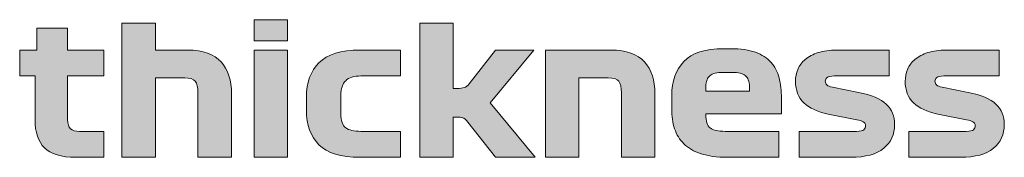
# Model space of a CAD drawing. Extents: x 18 to 1680, y -847 to -17.
# Drawn here: x 277 to 343, y -92 to -83 of the extents above; entities that cross this region are included whole.
import ezdxf

# ---------------------------------------------------------------- set-up
doc = ezdxf.new("R2010")
doc.units = 0
doc.header["$MEASUREMENT"] = 0
doc.layers.get('0').update_dxf_attribs({"lineweight": 0})

# ---------------------------------------------------------------- blocks, each defined once
blk = doc.blocks.new('Block_107')
at = {"true_color": 0x1a1a18, "transparency": 33554687}
h = blk.add_hatch(color=250, dxfattribs=at)
edge = h.paths.add_edge_path()
edge.add_spline(control_points=[(292.849, -91.944), (292.849, -91.944), (292.849, -84.744), (292.849, -84.744), (292.849, -84.744), (295.106, -84.744), (295.106, -84.744), (295.106, -84.744), (295.106, -91.944), (295.106, -91.944), (295.106, -91.944), (292.849, -91.944), (292.849, -91.944)], knot_values=[0, 0, 0, 0, 1, 1, 1, 2, 2, 2, 3, 3, 3, 4, 4, 4, 4], degree=3, periodic=0)
edge = h.paths.add_edge_path()
edge.add_spline(control_points=[(295.106, -84.12), (295.106, -84.12), (292.849, -84.12), (292.849, -84.12), (292.849, -84.12), (292.849, -82.704), (292.849, -82.704), (292.849, -82.704), (295.106, -82.704), (295.106, -82.704), (295.106, -82.704), (295.106, -84.12), (295.106, -84.12), (295.106, -84.12), (295.106, -84.12), (295.106, -84.12)], knot_values=[0, 0, 0, 0, 1, 1, 1, 2, 2, 2, 3, 3, 3, 4, 4, 4, 5, 5, 5, 5], degree=3, periodic=0)
h = blk.add_hatch(color=250, dxfattribs=at)
edge = h.paths.add_edge_path()
edge.add_spline(control_points=[(277.063, -86.484), (277.063, -86.484), (277.063, -84.744), (277.063, -84.744), (277.063, -84.744), (278.215, -84.744), (278.215, -84.744), (278.215, -84.744), (278.215, -83.28), (278.215, -83.28), (278.215, -83.28), (280.294, -83.28), (280.294, -83.28), (280.294, -83.28), (280.294, -84.744), (280.294, -84.744), (280.294, -84.744), (282.729, -84.744), (282.729, -84.744), (282.729, -84.744), (282.729, -86.484), (282.729, -86.484), (282.729, -86.484), (280.294, -86.484), (280.294, -86.484), (280.294, -86.484), (280.294, -89.4), (280.294, -89.4), (280.294, -89.704), (280.357, -89.914), (280.484, -90.03), (280.611, -90.146), (280.817, -90.204), (281.102, -90.204), (281.102, -90.204), (282.729, -90.204), (282.729, -90.204), (282.729, -90.204), (282.729, -91.944), (282.729, -91.944), (282.729, -91.944), (280.841, -91.944), (280.841, -91.944), (279.858, -91.944), (279.156, -91.734), (278.732, -91.314), (278.309, -90.894), (278.097, -90.256), (278.097, -89.4), (278.097, -89.4), (278.097, -86.484), (278.097, -86.484), (278.097, -86.484), (277.063, -86.484), (277.063, -86.484)], knot_values=[0, 0, 0, 0, 1, 1, 1, 2, 2, 2, 3, 3, 3, 4, 4, 4, 5, 5, 5, 6, 6, 6, 7, 7, 7, 8, 8, 8, 9, 9, 9, 10, 10, 10, 11, 11, 11, 12, 12, 12, 13, 13, 13, 14, 14, 14, 15, 15, 15, 16, 16, 16, 17, 17, 17, 18, 18, 18, 18], degree=3, periodic=0)
h = blk.add_hatch(color=250, dxfattribs=at)
edge = h.paths.add_edge_path()
edge.add_spline(control_points=[(283.952, -91.944), (283.952, -91.944), (283.952, -82.944), (283.952, -82.944), (283.952, -82.944), (286.209, -82.944), (286.209, -82.944), (286.209, -82.944), (286.209, -84.744), (286.209, -84.744), (286.209, -84.744), (288.371, -84.744), (288.371, -84.744), (289.408, -84.744), (290.16, -85.008), (290.628, -85.536), (291.095, -86.064), (291.329, -86.78), (291.329, -87.684), (291.329, -87.684), (291.329, -91.944), (291.329, -91.944), (291.329, -91.944), (289.072, -91.944), (289.072, -91.944), (289.072, -91.944), (289.072, -87.624), (289.072, -87.624), (289.072, -87.256), (289.01, -86.994), (288.888, -86.838), (288.765, -86.682), (288.529, -86.604), (288.181, -86.604), (288.181, -86.604), (286.209, -86.604), (286.209, -86.604), (286.209, -86.604), (286.209, -91.944), (286.209, -91.944), (286.209, -91.944), (283.952, -91.944), (283.952, -91.944)], knot_values=[0, 0, 0, 0, 1, 1, 1, 2, 2, 2, 3, 3, 3, 4, 4, 4, 5, 5, 5, 6, 6, 6, 7, 7, 7, 8, 8, 8, 9, 9, 9, 10, 10, 10, 11, 11, 11, 12, 12, 12, 13, 13, 13, 14, 14, 14, 14], degree=3, periodic=0)
h = blk.add_hatch(color=250, dxfattribs=at)
edge = h.paths.add_edge_path()
edge.add_spline(control_points=[(304.002, -91.944), (304.002, -91.944), (304.002, -82.944), (304.002, -82.944), (304.002, -82.944), (306.259, -82.944), (306.259, -82.944), (306.259, -82.944), (306.259, -87.324), (306.259, -87.324), (306.259, -87.324), (306.509, -87.324), (306.509, -87.324), (306.73, -87.324), (306.898, -87.304), (307.013, -87.264), (307.128, -87.224), (307.237, -87.14), (307.34, -87.012), (307.34, -87.012), (309.098, -84.744), (309.098, -84.744), (309.098, -84.744), (311.687, -84.744), (311.687, -84.744), (311.687, -84.744), (308.741, -88.284), (308.741, -88.284), (308.741, -88.284), (311.782, -91.944), (311.782, -91.944), (311.782, -91.944), (309.098, -91.944), (309.098, -91.944), (309.098, -91.944), (307.245, -89.58), (307.245, -89.58), (307.118, -89.42), (307.006, -89.324), (306.906, -89.292), (306.807, -89.26), (306.659, -89.244), (306.461, -89.244), (306.461, -89.244), (306.259, -89.244), (306.259, -89.244), (306.259, -89.244), (306.259, -91.944), (306.259, -91.944), (306.259, -91.944), (304.002, -91.944), (304.002, -91.944)], knot_values=[0, 0, 0, 0, 1, 1, 1, 2, 2, 2, 3, 3, 3, 4, 4, 4, 5, 5, 5, 6, 6, 6, 7, 7, 7, 8, 8, 8, 9, 9, 9, 10, 10, 10, 11, 11, 11, 12, 12, 12, 13, 13, 13, 14, 14, 14, 15, 15, 15, 16, 16, 16, 17, 17, 17, 17], degree=3, periodic=0)
h = blk.add_hatch(color=250, dxfattribs=at)
edge = h.paths.add_edge_path()
edge.add_spline(control_points=[(300.047, -86.484), (299.58, -86.484), (299.237, -86.59), (299.019, -86.802), (298.802, -87.014), (298.693, -87.336), (298.693, -87.768), (298.693, -87.768), (298.693, -89.004), (298.693, -89.004), (298.693, -89.484), (298.802, -89.804), (299.019, -89.964), (299.237, -90.124), (299.58, -90.204), (300.047, -90.204), (300.047, -90.204), (302.719, -90.204), (302.719, -90.204), (302.719, -90.204), (302.719, -91.944), (302.719, -91.944), (302.719, -91.944), (299.975, -91.944), (299.975, -91.944), (298.701, -91.944), (297.782, -91.664), (297.22, -91.104), (296.658, -90.544), (296.376, -89.772), (296.376, -88.788), (296.376, -88.788), (296.376, -87.912), (296.376, -87.912), (296.376, -86.928), (296.658, -86.154), (297.22, -85.59), (297.782, -85.026), (298.701, -84.744), (299.975, -84.744), (299.975, -84.744), (302.719, -84.744), (302.719, -84.744), (302.719, -84.744), (302.719, -86.484), (302.719, -86.484), (302.719, -86.484), (300.047, -86.484), (300.047, -86.484)], knot_values=[0, 0, 0, 0, 1, 1, 1, 2, 2, 2, 3, 3, 3, 4, 4, 4, 5, 5, 5, 6, 6, 6, 7, 7, 7, 8, 8, 8, 9, 9, 9, 10, 10, 10, 11, 11, 11, 12, 12, 12, 13, 13, 13, 14, 14, 14, 15, 15, 15, 16, 16, 16, 16], degree=3, periodic=0)
h = blk.add_hatch(color=250, dxfattribs=at)
edge = h.paths.add_edge_path()
edge.add_spline(control_points=[(312.471, -91.944), (312.471, -91.944), (312.471, -84.744), (312.471, -84.744), (312.471, -84.744), (316.889, -84.744), (316.889, -84.744), (317.927, -84.744), (318.679, -85.008), (319.146, -85.536), (319.614, -86.064), (319.847, -86.78), (319.847, -87.684), (319.847, -87.684), (319.847, -91.944), (319.847, -91.944), (319.847, -91.944), (317.59, -91.944), (317.59, -91.944), (317.59, -91.944), (317.59, -87.624), (317.59, -87.624), (317.59, -87.256), (317.529, -86.994), (317.406, -86.838), (317.283, -86.682), (317.048, -86.604), (316.699, -86.604), (316.699, -86.604), (314.728, -86.604), (314.728, -86.604), (314.728, -86.604), (314.728, -91.944), (314.728, -91.944), (314.728, -91.944), (312.471, -91.944), (312.471, -91.944)], knot_values=[0, 0, 0, 0, 1, 1, 1, 2, 2, 2, 3, 3, 3, 4, 4, 4, 5, 5, 5, 6, 6, 6, 7, 7, 7, 8, 8, 8, 9, 9, 9, 10, 10, 10, 11, 11, 11, 12, 12, 12, 12], degree=3, periodic=0)
h = blk.add_hatch(color=250, dxfattribs=at)
edge = h.paths.add_edge_path()
edge.add_spline(control_points=[(325.216, -86.256), (325.216, -86.256), (324.289, -86.256), (324.289, -86.256), (323.909, -86.256), (323.644, -86.34), (323.494, -86.508), (323.343, -86.676), (323.268, -86.956), (323.268, -87.348), (323.268, -87.348), (323.268, -87.504), (323.268, -87.504), (323.268, -87.504), (326.226, -87.504), (326.226, -87.504), (326.226, -87.504), (326.226, -87.348), (326.226, -87.348), (326.226, -86.956), (326.148, -86.676), (325.994, -86.508), (325.839, -86.34), (325.58, -86.256), (325.216, -86.256)], knot_values=[0, 0, 0, 0, 1, 1, 1, 2, 2, 2, 3, 3, 3, 4, 4, 4, 5, 5, 5, 6, 6, 6, 7, 7, 7, 8, 8, 8, 8], degree=3, periodic=0)
edge = h.paths.add_edge_path()
edge.add_spline(control_points=[(328.363, -89.016), (328.363, -89.016), (323.268, -89.016), (323.268, -89.016), (323.268, -89.016), (323.268, -89.064), (323.268, -89.064), (323.268, -89.52), (323.367, -89.824), (323.565, -89.976), (323.763, -90.128), (324.103, -90.204), (324.586, -90.204), (324.586, -90.204), (328.197, -90.204), (328.197, -90.204), (328.197, -90.204), (328.197, -91.944), (328.197, -91.944), (328.197, -91.944), (324.717, -91.944), (324.717, -91.944), (324.02, -91.944), (323.432, -91.866), (322.953, -91.71), (322.474, -91.554), (322.09, -91.334), (321.801, -91.05), (321.512, -90.766), (321.302, -90.424), (321.171, -90.024), (321.041, -89.624), (320.975, -89.184), (320.975, -88.704), (320.975, -88.704), (320.975, -87.792), (320.975, -87.792), (320.975, -86.84), (321.248, -86.078), (321.795, -85.506), (322.342, -84.934), (323.236, -84.648), (324.479, -84.648), (324.479, -84.648), (324.955, -84.648), (324.955, -84.648), (325.62, -84.648), (326.174, -84.728), (326.617, -84.888), (327.061, -85.048), (327.411, -85.274), (327.669, -85.566), (327.926, -85.858), (328.106, -86.208), (328.209, -86.616), (328.312, -87.024), (328.363, -87.476), (328.363, -87.972), (328.363, -87.972), (328.363, -89.016), (328.363, -89.016), (328.363, -89.016), (328.363, -89.016), (328.363, -89.016)], knot_values=[0, 0, 0, 0, 1, 1, 1, 2, 2, 2, 3, 3, 3, 4, 4, 4, 5, 5, 5, 6, 6, 6, 7, 7, 7, 8, 8, 8, 9, 9, 9, 10, 10, 10, 11, 11, 11, 12, 12, 12, 13, 13, 13, 14, 14, 14, 15, 15, 15, 16, 16, 16, 17, 17, 17, 18, 18, 18, 19, 19, 19, 20, 20, 20, 21, 21, 21, 21], degree=3, periodic=0)
h = blk.add_hatch(color=250, dxfattribs=at)
edge = h.paths.add_edge_path()
edge.add_spline(control_points=[(333.447, -89.424), (333.447, -89.424), (331.511, -89.04), (331.511, -89.04), (330.798, -88.896), (330.254, -88.644), (329.878, -88.284), (329.502, -87.924), (329.314, -87.444), (329.314, -86.844), (329.314, -86.564), (329.367, -86.296), (329.474, -86.04), (329.581, -85.784), (329.747, -85.56), (329.973, -85.368), (330.199, -85.176), (330.487, -85.024), (330.84, -84.912), (331.192, -84.8), (331.61, -84.744), (332.093, -84.744), (332.093, -84.744), (335.633, -84.744), (335.633, -84.744), (335.633, -84.744), (335.633, -86.484), (335.633, -86.484), (335.633, -86.484), (331.915, -86.484), (331.915, -86.484), (331.677, -86.484), (331.519, -86.52), (331.44, -86.592), (331.361, -86.664), (331.321, -86.744), (331.321, -86.832), (331.321, -86.928), (331.357, -87.012), (331.428, -87.084), (331.499, -87.156), (331.622, -87.208), (331.796, -87.24), (331.796, -87.24), (333.554, -87.588), (333.554, -87.588), (334.425, -87.764), (335.049, -88.026), (335.425, -88.374), (335.801, -88.722), (335.989, -89.184), (335.989, -89.76), (335.989, -90.408), (335.746, -90.934), (335.258, -91.338), (334.771, -91.742), (334.033, -91.944), (333.043, -91.944), (333.043, -91.944), (329.551, -91.944), (329.551, -91.944), (329.551, -91.944), (329.551, -90.204), (329.551, -90.204), (329.551, -90.204), (333.424, -90.204), (333.424, -90.204), (333.677, -90.204), (333.841, -90.168), (333.916, -90.096), (333.991, -90.024), (334.029, -89.932), (334.029, -89.82), (334.029, -89.7), (333.976, -89.612), (333.869, -89.556), (333.762, -89.5), (333.621, -89.456), (333.447, -89.424)], knot_values=[0, 0, 0, 0, 1, 1, 1, 2, 2, 2, 3, 3, 3, 4, 4, 4, 5, 5, 5, 6, 6, 6, 7, 7, 7, 8, 8, 8, 9, 9, 9, 10, 10, 10, 11, 11, 11, 12, 12, 12, 13, 13, 13, 14, 14, 14, 15, 15, 15, 16, 16, 16, 17, 17, 17, 18, 18, 18, 19, 19, 19, 20, 20, 20, 21, 21, 21, 22, 22, 22, 23, 23, 23, 24, 24, 24, 25, 25, 25, 26, 26, 26, 26], degree=3, periodic=0)
h = blk.add_hatch(color=250, dxfattribs=at)
edge = h.paths.add_edge_path()
edge.add_spline(control_points=[(340.835, -89.424), (340.835, -89.424), (338.899, -89.04), (338.899, -89.04), (338.186, -88.896), (337.642, -88.644), (337.266, -88.284), (336.89, -87.924), (336.702, -87.444), (336.702, -86.844), (336.702, -86.564), (336.755, -86.296), (336.862, -86.04), (336.969, -85.784), (337.135, -85.56), (337.361, -85.368), (337.587, -85.176), (337.876, -85.024), (338.228, -84.912), (338.58, -84.8), (338.998, -84.744), (339.481, -84.744), (339.481, -84.744), (343.021, -84.744), (343.021, -84.744), (343.021, -84.744), (343.021, -86.484), (343.021, -86.484), (343.021, -86.484), (339.303, -86.484), (339.303, -86.484), (339.066, -86.484), (338.907, -86.52), (338.828, -86.592), (338.749, -86.664), (338.709, -86.744), (338.709, -86.832), (338.709, -86.928), (338.745, -87.012), (338.816, -87.084), (338.887, -87.156), (339.01, -87.208), (339.184, -87.24), (339.184, -87.24), (340.942, -87.588), (340.942, -87.588), (341.813, -87.764), (342.437, -88.026), (342.813, -88.374), (343.189, -88.722), (343.377, -89.184), (343.377, -89.76), (343.377, -90.408), (343.134, -90.934), (342.647, -91.338), (342.159, -91.742), (341.421, -91.944), (340.431, -91.944), (340.431, -91.944), (336.939, -91.944), (336.939, -91.944), (336.939, -91.944), (336.939, -90.204), (336.939, -90.204), (336.939, -90.204), (340.812, -90.204), (340.812, -90.204), (341.065, -90.204), (341.229, -90.168), (341.304, -90.096), (341.38, -90.024), (341.417, -89.932), (341.417, -89.82), (341.417, -89.7), (341.364, -89.612), (341.257, -89.556), (341.15, -89.5), (341.009, -89.456), (340.835, -89.424)], knot_values=[0, 0, 0, 0, 1, 1, 1, 2, 2, 2, 3, 3, 3, 4, 4, 4, 5, 5, 5, 6, 6, 6, 7, 7, 7, 8, 8, 8, 9, 9, 9, 10, 10, 10, 11, 11, 11, 12, 12, 12, 13, 13, 13, 14, 14, 14, 15, 15, 15, 16, 16, 16, 17, 17, 17, 18, 18, 18, 19, 19, 19, 20, 20, 20, 21, 21, 21, 22, 22, 22, 23, 23, 23, 24, 24, 24, 25, 25, 25, 26, 26, 26, 26], degree=3, periodic=0)
for points, knots in [([(295.106, -84.12), (295.106, -84.12), (292.849, -84.12), (292.849, -84.12), (292.849, -84.12), (292.849, -82.704), (292.849, -82.704), (292.849, -82.704), (295.106, -82.704), (295.106, -82.704), (295.106, -82.704), (295.106, -84.12), (295.106, -84.12), (295.106, -84.12), (295.106, -84.12), (295.106, -84.12)], [0, 0, 0, 0, 1, 1, 1, 2, 2, 2, 3, 3, 3, 4, 4, 4, 5, 5, 5, 5]), ([(277.063, -86.484), (277.063, -86.484), (277.063, -84.744), (277.063, -84.744), (277.063, -84.744), (278.215, -84.744), (278.215, -84.744), (278.215, -84.744), (278.215, -83.28), (278.215, -83.28), (278.215, -83.28), (280.294, -83.28), (280.294, -83.28), (280.294, -83.28), (280.294, -84.744), (280.294, -84.744), (280.294, -84.744), (282.729, -84.744), (282.729, -84.744), (282.729, -84.744), (282.729, -86.484), (282.729, -86.484), (282.729, -86.484), (280.294, -86.484), (280.294, -86.484), (280.294, -86.484), (280.294, -89.4), (280.294, -89.4), (280.294, -89.704), (280.357, -89.914), (280.484, -90.03), (280.611, -90.146), (280.817, -90.204), (281.102, -90.204), (281.102, -90.204), (282.729, -90.204), (282.729, -90.204), (282.729, -90.204), (282.729, -91.944), (282.729, -91.944), (282.729, -91.944), (280.841, -91.944), (280.841, -91.944), (279.858, -91.944), (279.156, -91.734), (278.732, -91.314), (278.309, -90.894), (278.097, -90.256), (278.097, -89.4), (278.097, -89.4), (278.097, -86.484), (278.097, -86.484), (278.097, -86.484), (277.063, -86.484), (277.063, -86.484)], [0, 0, 0, 0, 1, 1, 1, 2, 2, 2, 3, 3, 3, 4, 4, 4, 5, 5, 5, 6, 6, 6, 7, 7, 7, 8, 8, 8, 9, 9, 9, 10, 10, 10, 11, 11, 11, 12, 12, 12, 13, 13, 13, 14, 14, 14, 15, 15, 15, 16, 16, 16, 17, 17, 17, 18, 18, 18, 18]), ([(283.952, -91.944), (283.952, -91.944), (283.952, -82.944), (283.952, -82.944), (283.952, -82.944), (286.209, -82.944), (286.209, -82.944), (286.209, -82.944), (286.209, -84.744), (286.209, -84.744), (286.209, -84.744), (288.371, -84.744), (288.371, -84.744), (289.408, -84.744), (290.16, -85.008), (290.628, -85.536), (291.095, -86.064), (291.329, -86.78), (291.329, -87.684), (291.329, -87.684), (291.329, -91.944), (291.329, -91.944), (291.329, -91.944), (289.072, -91.944), (289.072, -91.944), (289.072, -91.944), (289.072, -87.624), (289.072, -87.624), (289.072, -87.256), (289.01, -86.994), (288.888, -86.838), (288.765, -86.682), (288.529, -86.604), (288.181, -86.604), (288.181, -86.604), (286.209, -86.604), (286.209, -86.604), (286.209, -86.604), (286.209, -91.944), (286.209, -91.944), (286.209, -91.944), (283.952, -91.944), (283.952, -91.944)], [0, 0, 0, 0, 1, 1, 1, 2, 2, 2, 3, 3, 3, 4, 4, 4, 5, 5, 5, 6, 6, 6, 7, 7, 7, 8, 8, 8, 9, 9, 9, 10, 10, 10, 11, 11, 11, 12, 12, 12, 13, 13, 13, 14, 14, 14, 14]), ([(304.002, -91.944), (304.002, -91.944), (304.002, -82.944), (304.002, -82.944), (304.002, -82.944), (306.259, -82.944), (306.259, -82.944), (306.259, -82.944), (306.259, -87.324), (306.259, -87.324), (306.259, -87.324), (306.509, -87.324), (306.509, -87.324), (306.73, -87.324), (306.898, -87.304), (307.013, -87.264), (307.128, -87.224), (307.237, -87.14), (307.34, -87.012), (307.34, -87.012), (309.098, -84.744), (309.098, -84.744), (309.098, -84.744), (311.687, -84.744), (311.687, -84.744), (311.687, -84.744), (308.741, -88.284), (308.741, -88.284), (308.741, -88.284), (311.782, -91.944), (311.782, -91.944), (311.782, -91.944), (309.098, -91.944), (309.098, -91.944), (309.098, -91.944), (307.245, -89.58), (307.245, -89.58), (307.118, -89.42), (307.006, -89.324), (306.906, -89.292), (306.807, -89.26), (306.659, -89.244), (306.461, -89.244), (306.461, -89.244), (306.259, -89.244), (306.259, -89.244), (306.259, -89.244), (306.259, -91.944), (306.259, -91.944), (306.259, -91.944), (304.002, -91.944), (304.002, -91.944)], [0, 0, 0, 0, 1, 1, 1, 2, 2, 2, 3, 3, 3, 4, 4, 4, 5, 5, 5, 6, 6, 6, 7, 7, 7, 8, 8, 8, 9, 9, 9, 10, 10, 10, 11, 11, 11, 12, 12, 12, 13, 13, 13, 14, 14, 14, 15, 15, 15, 16, 16, 16, 17, 17, 17, 17]), ([(292.849, -91.944), (292.849, -91.944), (292.849, -84.744), (292.849, -84.744), (292.849, -84.744), (295.106, -84.744), (295.106, -84.744), (295.106, -84.744), (295.106, -91.944), (295.106, -91.944), (295.106, -91.944), (292.849, -91.944), (292.849, -91.944)], [0, 0, 0, 0, 1, 1, 1, 2, 2, 2, 3, 3, 3, 4, 4, 4, 4]), ([(300.047, -86.484), (299.58, -86.484), (299.237, -86.59), (299.019, -86.802), (298.802, -87.014), (298.693, -87.336), (298.693, -87.768), (298.693, -87.768), (298.693, -89.004), (298.693, -89.004), (298.693, -89.484), (298.802, -89.804), (299.019, -89.964), (299.237, -90.124), (299.58, -90.204), (300.047, -90.204), (300.047, -90.204), (302.719, -90.204), (302.719, -90.204), (302.719, -90.204), (302.719, -91.944), (302.719, -91.944), (302.719, -91.944), (299.975, -91.944), (299.975, -91.944), (298.701, -91.944), (297.782, -91.664), (297.22, -91.104), (296.658, -90.544), (296.376, -89.772), (296.376, -88.788), (296.376, -88.788), (296.376, -87.912), (296.376, -87.912), (296.376, -86.928), (296.658, -86.154), (297.22, -85.59), (297.782, -85.026), (298.701, -84.744), (299.975, -84.744), (299.975, -84.744), (302.719, -84.744), (302.719, -84.744), (302.719, -84.744), (302.719, -86.484), (302.719, -86.484), (302.719, -86.484), (300.047, -86.484), (300.047, -86.484)], [0, 0, 0, 0, 1, 1, 1, 2, 2, 2, 3, 3, 3, 4, 4, 4, 5, 5, 5, 6, 6, 6, 7, 7, 7, 8, 8, 8, 9, 9, 9, 10, 10, 10, 11, 11, 11, 12, 12, 12, 13, 13, 13, 14, 14, 14, 15, 15, 15, 16, 16, 16, 16]), ([(312.471, -91.944), (312.471, -91.944), (312.471, -84.744), (312.471, -84.744), (312.471, -84.744), (316.889, -84.744), (316.889, -84.744), (317.927, -84.744), (318.679, -85.008), (319.146, -85.536), (319.614, -86.064), (319.847, -86.78), (319.847, -87.684), (319.847, -87.684), (319.847, -91.944), (319.847, -91.944), (319.847, -91.944), (317.59, -91.944), (317.59, -91.944), (317.59, -91.944), (317.59, -87.624), (317.59, -87.624), (317.59, -87.256), (317.529, -86.994), (317.406, -86.838), (317.283, -86.682), (317.048, -86.604), (316.699, -86.604), (316.699, -86.604), (314.728, -86.604), (314.728, -86.604), (314.728, -86.604), (314.728, -91.944), (314.728, -91.944), (314.728, -91.944), (312.471, -91.944), (312.471, -91.944)], [0, 0, 0, 0, 1, 1, 1, 2, 2, 2, 3, 3, 3, 4, 4, 4, 5, 5, 5, 6, 6, 6, 7, 7, 7, 8, 8, 8, 9, 9, 9, 10, 10, 10, 11, 11, 11, 12, 12, 12, 12]), ([(328.363, -89.016), (328.363, -89.016), (323.268, -89.016), (323.268, -89.016), (323.268, -89.016), (323.268, -89.064), (323.268, -89.064), (323.268, -89.52), (323.367, -89.824), (323.565, -89.976), (323.763, -90.128), (324.103, -90.204), (324.586, -90.204), (324.586, -90.204), (328.197, -90.204), (328.197, -90.204), (328.197, -90.204), (328.197, -91.944), (328.197, -91.944), (328.197, -91.944), (324.717, -91.944), (324.717, -91.944), (324.02, -91.944), (323.432, -91.866), (322.953, -91.71), (322.474, -91.554), (322.09, -91.334), (321.801, -91.05), (321.512, -90.766), (321.302, -90.424), (321.171, -90.024), (321.041, -89.624), (320.975, -89.184), (320.975, -88.704), (320.975, -88.704), (320.975, -87.792), (320.975, -87.792), (320.975, -86.84), (321.248, -86.078), (321.795, -85.506), (322.342, -84.934), (323.236, -84.648), (324.479, -84.648), (324.479, -84.648), (324.955, -84.648), (324.955, -84.648), (325.62, -84.648), (326.174, -84.728), (326.617, -84.888), (327.061, -85.048), (327.411, -85.274), (327.669, -85.566), (327.926, -85.858), (328.106, -86.208), (328.209, -86.616), (328.312, -87.024), (328.363, -87.476), (328.363, -87.972), (328.363, -87.972), (328.363, -89.016), (328.363, -89.016), (328.363, -89.016), (328.363, -89.016), (328.363, -89.016)], [0, 0, 0, 0, 1, 1, 1, 2, 2, 2, 3, 3, 3, 4, 4, 4, 5, 5, 5, 6, 6, 6, 7, 7, 7, 8, 8, 8, 9, 9, 9, 10, 10, 10, 11, 11, 11, 12, 12, 12, 13, 13, 13, 14, 14, 14, 15, 15, 15, 16, 16, 16, 17, 17, 17, 18, 18, 18, 19, 19, 19, 20, 20, 20, 21, 21, 21, 21]), ([(333.447, -89.424), (333.447, -89.424), (331.511, -89.04), (331.511, -89.04), (330.798, -88.896), (330.254, -88.644), (329.878, -88.284), (329.502, -87.924), (329.314, -87.444), (329.314, -86.844), (329.314, -86.564), (329.367, -86.296), (329.474, -86.04), (329.581, -85.784), (329.747, -85.56), (329.973, -85.368), (330.199, -85.176), (330.487, -85.024), (330.84, -84.912), (331.192, -84.8), (331.61, -84.744), (332.093, -84.744), (332.093, -84.744), (335.633, -84.744), (335.633, -84.744), (335.633, -84.744), (335.633, -86.484), (335.633, -86.484), (335.633, -86.484), (331.915, -86.484), (331.915, -86.484), (331.677, -86.484), (331.519, -86.52), (331.44, -86.592), (331.361, -86.664), (331.321, -86.744), (331.321, -86.832), (331.321, -86.928), (331.357, -87.012), (331.428, -87.084), (331.499, -87.156), (331.622, -87.208), (331.796, -87.24), (331.796, -87.24), (333.554, -87.588), (333.554, -87.588), (334.425, -87.764), (335.049, -88.026), (335.425, -88.374), (335.801, -88.722), (335.989, -89.184), (335.989, -89.76), (335.989, -90.408), (335.746, -90.934), (335.258, -91.338), (334.771, -91.742), (334.033, -91.944), (333.043, -91.944), (333.043, -91.944), (329.551, -91.944), (329.551, -91.944), (329.551, -91.944), (329.551, -90.204), (329.551, -90.204), (329.551, -90.204), (333.424, -90.204), (333.424, -90.204), (333.677, -90.204), (333.841, -90.168), (333.916, -90.096), (333.991, -90.024), (334.029, -89.932), (334.029, -89.82), (334.029, -89.7), (333.976, -89.612), (333.869, -89.556), (333.762, -89.5), (333.621, -89.456), (333.447, -89.424)], [0, 0, 0, 0, 1, 1, 1, 2, 2, 2, 3, 3, 3, 4, 4, 4, 5, 5, 5, 6, 6, 6, 7, 7, 7, 8, 8, 8, 9, 9, 9, 10, 10, 10, 11, 11, 11, 12, 12, 12, 13, 13, 13, 14, 14, 14, 15, 15, 15, 16, 16, 16, 17, 17, 17, 18, 18, 18, 19, 19, 19, 20, 20, 20, 21, 21, 21, 22, 22, 22, 23, 23, 23, 24, 24, 24, 25, 25, 25, 26, 26, 26, 26]), ([(340.835, -89.424), (340.835, -89.424), (338.899, -89.04), (338.899, -89.04), (338.186, -88.896), (337.642, -88.644), (337.266, -88.284), (336.89, -87.924), (336.702, -87.444), (336.702, -86.844), (336.702, -86.564), (336.755, -86.296), (336.862, -86.04), (336.969, -85.784), (337.135, -85.56), (337.361, -85.368), (337.587, -85.176), (337.876, -85.024), (338.228, -84.912), (338.58, -84.8), (338.998, -84.744), (339.481, -84.744), (339.481, -84.744), (343.021, -84.744), (343.021, -84.744), (343.021, -84.744), (343.021, -86.484), (343.021, -86.484), (343.021, -86.484), (339.303, -86.484), (339.303, -86.484), (339.066, -86.484), (338.907, -86.52), (338.828, -86.592), (338.749, -86.664), (338.709, -86.744), (338.709, -86.832), (338.709, -86.928), (338.745, -87.012), (338.816, -87.084), (338.887, -87.156), (339.01, -87.208), (339.184, -87.24), (339.184, -87.24), (340.942, -87.588), (340.942, -87.588), (341.813, -87.764), (342.437, -88.026), (342.813, -88.374), (343.189, -88.722), (343.377, -89.184), (343.377, -89.76), (343.377, -90.408), (343.134, -90.934), (342.647, -91.338), (342.159, -91.742), (341.421, -91.944), (340.431, -91.944), (340.431, -91.944), (336.939, -91.944), (336.939, -91.944), (336.939, -91.944), (336.939, -90.204), (336.939, -90.204), (336.939, -90.204), (340.812, -90.204), (340.812, -90.204), (341.065, -90.204), (341.229, -90.168), (341.304, -90.096), (341.38, -90.024), (341.417, -89.932), (341.417, -89.82), (341.417, -89.7), (341.364, -89.612), (341.257, -89.556), (341.15, -89.5), (341.009, -89.456), (340.835, -89.424)], [0, 0, 0, 0, 1, 1, 1, 2, 2, 2, 3, 3, 3, 4, 4, 4, 5, 5, 5, 6, 6, 6, 7, 7, 7, 8, 8, 8, 9, 9, 9, 10, 10, 10, 11, 11, 11, 12, 12, 12, 13, 13, 13, 14, 14, 14, 15, 15, 15, 16, 16, 16, 17, 17, 17, 18, 18, 18, 19, 19, 19, 20, 20, 20, 21, 21, 21, 22, 22, 22, 23, 23, 23, 24, 24, 24, 25, 25, 25, 26, 26, 26, 26]), ([(325.216, -86.256), (325.216, -86.256), (324.289, -86.256), (324.289, -86.256), (323.909, -86.256), (323.644, -86.34), (323.494, -86.508), (323.343, -86.676), (323.268, -86.956), (323.268, -87.348), (323.268, -87.348), (323.268, -87.504), (323.268, -87.504), (323.268, -87.504), (326.226, -87.504), (326.226, -87.504), (326.226, -87.504), (326.226, -87.348), (326.226, -87.348), (326.226, -86.956), (326.148, -86.676), (325.994, -86.508), (325.839, -86.34), (325.58, -86.256), (325.216, -86.256)], [0, 0, 0, 0, 1, 1, 1, 2, 2, 2, 3, 3, 3, 4, 4, 4, 5, 5, 5, 6, 6, 6, 7, 7, 7, 8, 8, 8, 8])]:
    blk.add_open_spline(points, degree=3, knots=knots)
at = {"color": 250, "lineweight": 0, "true_color": 0x1a1a18}
for points, knots in [([(295.106, -84.12), (295.106, -84.12), (292.849, -84.12), (292.849, -84.12), (292.849, -84.12), (292.849, -82.704), (292.849, -82.704), (292.849, -82.704), (295.106, -82.704), (295.106, -82.704), (295.106, -82.704), (295.106, -84.12), (295.106, -84.12), (295.106, -84.12), (295.106, -84.12), (295.106, -84.12)], [0, 0, 0, 0, 1, 1, 1, 2, 2, 2, 3, 3, 3, 4, 4, 4, 5, 5, 5, 5]), ([(277.063, -86.484), (277.063, -86.484), (277.063, -84.744), (277.063, -84.744), (277.063, -84.744), (278.215, -84.744), (278.215, -84.744), (278.215, -84.744), (278.215, -83.28), (278.215, -83.28), (278.215, -83.28), (280.294, -83.28), (280.294, -83.28), (280.294, -83.28), (280.294, -84.744), (280.294, -84.744), (280.294, -84.744), (282.729, -84.744), (282.729, -84.744), (282.729, -84.744), (282.729, -86.484), (282.729, -86.484), (282.729, -86.484), (280.294, -86.484), (280.294, -86.484), (280.294, -86.484), (280.294, -89.4), (280.294, -89.4), (280.294, -89.704), (280.357, -89.914), (280.484, -90.03), (280.611, -90.146), (280.817, -90.204), (281.102, -90.204), (281.102, -90.204), (282.729, -90.204), (282.729, -90.204), (282.729, -90.204), (282.729, -91.944), (282.729, -91.944), (282.729, -91.944), (280.841, -91.944), (280.841, -91.944), (279.858, -91.944), (279.156, -91.734), (278.732, -91.314), (278.309, -90.894), (278.097, -90.256), (278.097, -89.4), (278.097, -89.4), (278.097, -86.484), (278.097, -86.484), (278.097, -86.484), (277.063, -86.484), (277.063, -86.484)], [0, 0, 0, 0, 1, 1, 1, 2, 2, 2, 3, 3, 3, 4, 4, 4, 5, 5, 5, 6, 6, 6, 7, 7, 7, 8, 8, 8, 9, 9, 9, 10, 10, 10, 11, 11, 11, 12, 12, 12, 13, 13, 13, 14, 14, 14, 15, 15, 15, 16, 16, 16, 17, 17, 17, 18, 18, 18, 18]), ([(283.952, -91.944), (283.952, -91.944), (283.952, -82.944), (283.952, -82.944), (283.952, -82.944), (286.209, -82.944), (286.209, -82.944), (286.209, -82.944), (286.209, -84.744), (286.209, -84.744), (286.209, -84.744), (288.371, -84.744), (288.371, -84.744), (289.408, -84.744), (290.16, -85.008), (290.628, -85.536), (291.095, -86.064), (291.329, -86.78), (291.329, -87.684), (291.329, -87.684), (291.329, -91.944), (291.329, -91.944), (291.329, -91.944), (289.072, -91.944), (289.072, -91.944), (289.072, -91.944), (289.072, -87.624), (289.072, -87.624), (289.072, -87.256), (289.01, -86.994), (288.888, -86.838), (288.765, -86.682), (288.529, -86.604), (288.181, -86.604), (288.181, -86.604), (286.209, -86.604), (286.209, -86.604), (286.209, -86.604), (286.209, -91.944), (286.209, -91.944), (286.209, -91.944), (283.952, -91.944), (283.952, -91.944)], [0, 0, 0, 0, 1, 1, 1, 2, 2, 2, 3, 3, 3, 4, 4, 4, 5, 5, 5, 6, 6, 6, 7, 7, 7, 8, 8, 8, 9, 9, 9, 10, 10, 10, 11, 11, 11, 12, 12, 12, 13, 13, 13, 14, 14, 14, 14]), ([(304.002, -91.944), (304.002, -91.944), (304.002, -82.944), (304.002, -82.944), (304.002, -82.944), (306.259, -82.944), (306.259, -82.944), (306.259, -82.944), (306.259, -87.324), (306.259, -87.324), (306.259, -87.324), (306.509, -87.324), (306.509, -87.324), (306.73, -87.324), (306.898, -87.304), (307.013, -87.264), (307.128, -87.224), (307.237, -87.14), (307.34, -87.012), (307.34, -87.012), (309.098, -84.744), (309.098, -84.744), (309.098, -84.744), (311.687, -84.744), (311.687, -84.744), (311.687, -84.744), (308.741, -88.284), (308.741, -88.284), (308.741, -88.284), (311.782, -91.944), (311.782, -91.944), (311.782, -91.944), (309.098, -91.944), (309.098, -91.944), (309.098, -91.944), (307.245, -89.58), (307.245, -89.58), (307.118, -89.42), (307.006, -89.324), (306.906, -89.292), (306.807, -89.26), (306.659, -89.244), (306.461, -89.244), (306.461, -89.244), (306.259, -89.244), (306.259, -89.244), (306.259, -89.244), (306.259, -91.944), (306.259, -91.944), (306.259, -91.944), (304.002, -91.944), (304.002, -91.944)], [0, 0, 0, 0, 1, 1, 1, 2, 2, 2, 3, 3, 3, 4, 4, 4, 5, 5, 5, 6, 6, 6, 7, 7, 7, 8, 8, 8, 9, 9, 9, 10, 10, 10, 11, 11, 11, 12, 12, 12, 13, 13, 13, 14, 14, 14, 15, 15, 15, 16, 16, 16, 17, 17, 17, 17]), ([(292.849, -91.944), (292.849, -91.944), (292.849, -84.744), (292.849, -84.744), (292.849, -84.744), (295.106, -84.744), (295.106, -84.744), (295.106, -84.744), (295.106, -91.944), (295.106, -91.944), (295.106, -91.944), (292.849, -91.944), (292.849, -91.944)], [0, 0, 0, 0, 1, 1, 1, 2, 2, 2, 3, 3, 3, 4, 4, 4, 4]), ([(300.047, -86.484), (299.58, -86.484), (299.237, -86.59), (299.019, -86.802), (298.802, -87.014), (298.693, -87.336), (298.693, -87.768), (298.693, -87.768), (298.693, -89.004), (298.693, -89.004), (298.693, -89.484), (298.802, -89.804), (299.019, -89.964), (299.237, -90.124), (299.58, -90.204), (300.047, -90.204), (300.047, -90.204), (302.719, -90.204), (302.719, -90.204), (302.719, -90.204), (302.719, -91.944), (302.719, -91.944), (302.719, -91.944), (299.975, -91.944), (299.975, -91.944), (298.701, -91.944), (297.782, -91.664), (297.22, -91.104), (296.658, -90.544), (296.376, -89.772), (296.376, -88.788), (296.376, -88.788), (296.376, -87.912), (296.376, -87.912), (296.376, -86.928), (296.658, -86.154), (297.22, -85.59), (297.782, -85.026), (298.701, -84.744), (299.975, -84.744), (299.975, -84.744), (302.719, -84.744), (302.719, -84.744), (302.719, -84.744), (302.719, -86.484), (302.719, -86.484), (302.719, -86.484), (300.047, -86.484), (300.047, -86.484)], [0, 0, 0, 0, 1, 1, 1, 2, 2, 2, 3, 3, 3, 4, 4, 4, 5, 5, 5, 6, 6, 6, 7, 7, 7, 8, 8, 8, 9, 9, 9, 10, 10, 10, 11, 11, 11, 12, 12, 12, 13, 13, 13, 14, 14, 14, 15, 15, 15, 16, 16, 16, 16]), ([(312.471, -91.944), (312.471, -91.944), (312.471, -84.744), (312.471, -84.744), (312.471, -84.744), (316.889, -84.744), (316.889, -84.744), (317.927, -84.744), (318.679, -85.008), (319.146, -85.536), (319.614, -86.064), (319.847, -86.78), (319.847, -87.684), (319.847, -87.684), (319.847, -91.944), (319.847, -91.944), (319.847, -91.944), (317.59, -91.944), (317.59, -91.944), (317.59, -91.944), (317.59, -87.624), (317.59, -87.624), (317.59, -87.256), (317.529, -86.994), (317.406, -86.838), (317.283, -86.682), (317.048, -86.604), (316.699, -86.604), (316.699, -86.604), (314.728, -86.604), (314.728, -86.604), (314.728, -86.604), (314.728, -91.944), (314.728, -91.944), (314.728, -91.944), (312.471, -91.944), (312.471, -91.944)], [0, 0, 0, 0, 1, 1, 1, 2, 2, 2, 3, 3, 3, 4, 4, 4, 5, 5, 5, 6, 6, 6, 7, 7, 7, 8, 8, 8, 9, 9, 9, 10, 10, 10, 11, 11, 11, 12, 12, 12, 12]), ([(328.363, -89.016), (328.363, -89.016), (323.268, -89.016), (323.268, -89.016), (323.268, -89.016), (323.268, -89.064), (323.268, -89.064), (323.268, -89.52), (323.367, -89.824), (323.565, -89.976), (323.763, -90.128), (324.103, -90.204), (324.586, -90.204), (324.586, -90.204), (328.197, -90.204), (328.197, -90.204), (328.197, -90.204), (328.197, -91.944), (328.197, -91.944), (328.197, -91.944), (324.717, -91.944), (324.717, -91.944), (324.02, -91.944), (323.432, -91.866), (322.953, -91.71), (322.474, -91.554), (322.09, -91.334), (321.801, -91.05), (321.512, -90.766), (321.302, -90.424), (321.171, -90.024), (321.041, -89.624), (320.975, -89.184), (320.975, -88.704), (320.975, -88.704), (320.975, -87.792), (320.975, -87.792), (320.975, -86.84), (321.248, -86.078), (321.795, -85.506), (322.342, -84.934), (323.236, -84.648), (324.479, -84.648), (324.479, -84.648), (324.955, -84.648), (324.955, -84.648), (325.62, -84.648), (326.174, -84.728), (326.617, -84.888), (327.061, -85.048), (327.411, -85.274), (327.669, -85.566), (327.926, -85.858), (328.106, -86.208), (328.209, -86.616), (328.312, -87.024), (328.363, -87.476), (328.363, -87.972), (328.363, -87.972), (328.363, -89.016), (328.363, -89.016), (328.363, -89.016), (328.363, -89.016), (328.363, -89.016)], [0, 0, 0, 0, 1, 1, 1, 2, 2, 2, 3, 3, 3, 4, 4, 4, 5, 5, 5, 6, 6, 6, 7, 7, 7, 8, 8, 8, 9, 9, 9, 10, 10, 10, 11, 11, 11, 12, 12, 12, 13, 13, 13, 14, 14, 14, 15, 15, 15, 16, 16, 16, 17, 17, 17, 18, 18, 18, 19, 19, 19, 20, 20, 20, 21, 21, 21, 21]), ([(333.447, -89.424), (333.447, -89.424), (331.511, -89.04), (331.511, -89.04), (330.798, -88.896), (330.254, -88.644), (329.878, -88.284), (329.502, -87.924), (329.314, -87.444), (329.314, -86.844), (329.314, -86.564), (329.367, -86.296), (329.474, -86.04), (329.581, -85.784), (329.747, -85.56), (329.973, -85.368), (330.199, -85.176), (330.487, -85.024), (330.84, -84.912), (331.192, -84.8), (331.61, -84.744), (332.093, -84.744), (332.093, -84.744), (335.633, -84.744), (335.633, -84.744), (335.633, -84.744), (335.633, -86.484), (335.633, -86.484), (335.633, -86.484), (331.915, -86.484), (331.915, -86.484), (331.677, -86.484), (331.519, -86.52), (331.44, -86.592), (331.361, -86.664), (331.321, -86.744), (331.321, -86.832), (331.321, -86.928), (331.357, -87.012), (331.428, -87.084), (331.499, -87.156), (331.622, -87.208), (331.796, -87.24), (331.796, -87.24), (333.554, -87.588), (333.554, -87.588), (334.425, -87.764), (335.049, -88.026), (335.425, -88.374), (335.801, -88.722), (335.989, -89.184), (335.989, -89.76), (335.989, -90.408), (335.746, -90.934), (335.258, -91.338), (334.771, -91.742), (334.033, -91.944), (333.043, -91.944), (333.043, -91.944), (329.551, -91.944), (329.551, -91.944), (329.551, -91.944), (329.551, -90.204), (329.551, -90.204), (329.551, -90.204), (333.424, -90.204), (333.424, -90.204), (333.677, -90.204), (333.841, -90.168), (333.916, -90.096), (333.991, -90.024), (334.029, -89.932), (334.029, -89.82), (334.029, -89.7), (333.976, -89.612), (333.869, -89.556), (333.762, -89.5), (333.621, -89.456), (333.447, -89.424)], [0, 0, 0, 0, 1, 1, 1, 2, 2, 2, 3, 3, 3, 4, 4, 4, 5, 5, 5, 6, 6, 6, 7, 7, 7, 8, 8, 8, 9, 9, 9, 10, 10, 10, 11, 11, 11, 12, 12, 12, 13, 13, 13, 14, 14, 14, 15, 15, 15, 16, 16, 16, 17, 17, 17, 18, 18, 18, 19, 19, 19, 20, 20, 20, 21, 21, 21, 22, 22, 22, 23, 23, 23, 24, 24, 24, 25, 25, 25, 26, 26, 26, 26]), ([(340.835, -89.424), (340.835, -89.424), (338.899, -89.04), (338.899, -89.04), (338.186, -88.896), (337.642, -88.644), (337.266, -88.284), (336.89, -87.924), (336.702, -87.444), (336.702, -86.844), (336.702, -86.564), (336.755, -86.296), (336.862, -86.04), (336.969, -85.784), (337.135, -85.56), (337.361, -85.368), (337.587, -85.176), (337.876, -85.024), (338.228, -84.912), (338.58, -84.8), (338.998, -84.744), (339.481, -84.744), (339.481, -84.744), (343.021, -84.744), (343.021, -84.744), (343.021, -84.744), (343.021, -86.484), (343.021, -86.484), (343.021, -86.484), (339.303, -86.484), (339.303, -86.484), (339.066, -86.484), (338.907, -86.52), (338.828, -86.592), (338.749, -86.664), (338.709, -86.744), (338.709, -86.832), (338.709, -86.928), (338.745, -87.012), (338.816, -87.084), (338.887, -87.156), (339.01, -87.208), (339.184, -87.24), (339.184, -87.24), (340.942, -87.588), (340.942, -87.588), (341.813, -87.764), (342.437, -88.026), (342.813, -88.374), (343.189, -88.722), (343.377, -89.184), (343.377, -89.76), (343.377, -90.408), (343.134, -90.934), (342.647, -91.338), (342.159, -91.742), (341.421, -91.944), (340.431, -91.944), (340.431, -91.944), (336.939, -91.944), (336.939, -91.944), (336.939, -91.944), (336.939, -90.204), (336.939, -90.204), (336.939, -90.204), (340.812, -90.204), (340.812, -90.204), (341.065, -90.204), (341.229, -90.168), (341.304, -90.096), (341.38, -90.024), (341.417, -89.932), (341.417, -89.82), (341.417, -89.7), (341.364, -89.612), (341.257, -89.556), (341.15, -89.5), (341.009, -89.456), (340.835, -89.424)], [0, 0, 0, 0, 1, 1, 1, 2, 2, 2, 3, 3, 3, 4, 4, 4, 5, 5, 5, 6, 6, 6, 7, 7, 7, 8, 8, 8, 9, 9, 9, 10, 10, 10, 11, 11, 11, 12, 12, 12, 13, 13, 13, 14, 14, 14, 15, 15, 15, 16, 16, 16, 17, 17, 17, 18, 18, 18, 19, 19, 19, 20, 20, 20, 21, 21, 21, 22, 22, 22, 23, 23, 23, 24, 24, 24, 25, 25, 25, 26, 26, 26, 26]), ([(325.216, -86.256), (325.216, -86.256), (324.289, -86.256), (324.289, -86.256), (323.909, -86.256), (323.644, -86.34), (323.494, -86.508), (323.343, -86.676), (323.268, -86.956), (323.268, -87.348), (323.268, -87.348), (323.268, -87.504), (323.268, -87.504), (323.268, -87.504), (326.226, -87.504), (326.226, -87.504), (326.226, -87.504), (326.226, -87.348), (326.226, -87.348), (326.226, -86.956), (326.148, -86.676), (325.994, -86.508), (325.839, -86.34), (325.58, -86.256), (325.216, -86.256)], [0, 0, 0, 0, 1, 1, 1, 2, 2, 2, 3, 3, 3, 4, 4, 4, 5, 5, 5, 6, 6, 6, 7, 7, 7, 8, 8, 8, 8])]:
    blk.add_open_spline(points, degree=3, knots=knots, dxfattribs=at)

msp = doc.modelspace()

# ---------------------------------------------------------------- block references
msp.add_blockref('Block_107', (0, 0))

doc.saveas('drawing.dxf')
